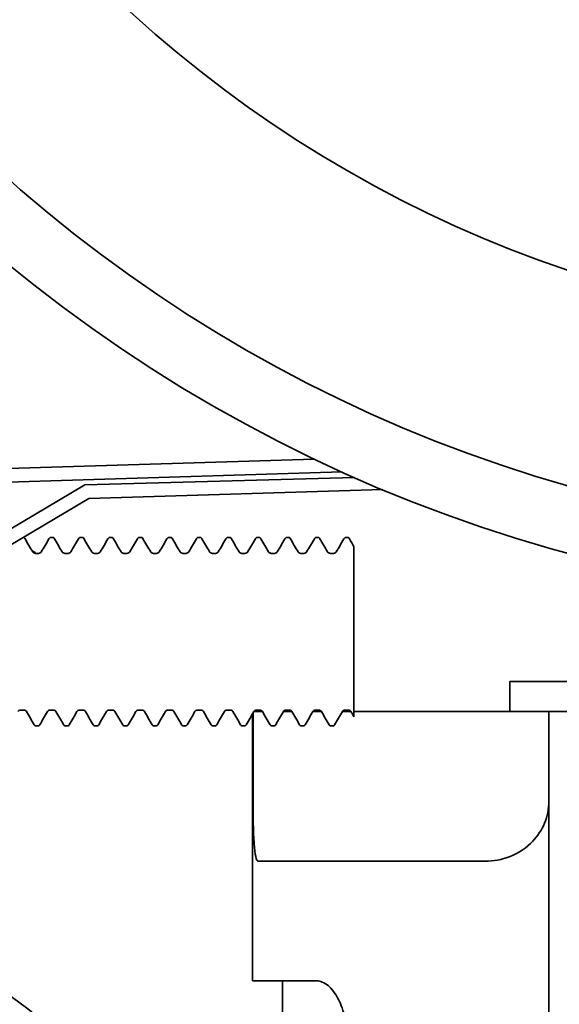
# Model space of a CAD drawing. Units: inches. Extents: x -2 to 184, y 6 to 125.
# Drawn here: x 112 to 113, y 52 to 53 of the extents above; entities that cross this region are included whole.
import ezdxf

# ---------------------------------------------------------------- set-up
doc = ezdxf.new("R2010")
doc.units = ezdxf.units.IN
doc.header["$LTSCALE"] = 12.307692
doc.header["$MEASUREMENT"] = 0
doc.layers.add('Dimensions(ANSI)', color=7, linetype='Continuous', lineweight=25)
doc.layers.add('Visible Edges(ANSI)', color=7, linetype='Continuous', lineweight=35)
doc.styles.add('WattsCenBigText', font='arial.ttf', dxfattribs={"width": 0.9})
doc.dimstyles.new('Dec 3.123[2.12]BigText', dxfattribs={"dimscale": 12.307692, "dimtxt": 0.15, "dimasz": 0.19685, "dimexe": 0.04, "dimexo": 0.04, "dimgap": 0.031496, "dimtad": 1, "dimtih": 1, "dimtoh": 1, "dimdec": 3, "dimrnd": 1e-08, "dimzin": 4, "dimdsep": 46, "dimtxsty": 'WattsCenBigText', "dimcen": 0.09, "dimdle": 0.09, "dimclrd": 7, "dimclre": 7, "dimclrt": 7, "dimadec": 0, "dimazin": 1, "dimtfac": 0.733333, "dimtdec": 3, "dimtofl": 0, "dimtmove": 0, "dimatfit": 3, "dimfxl": 1, "dimtolj": 1, "dimtzin": 4, "dimlwd": 25, "dimlwe": 25, "dimarcsym": 0})

# ---------------------------------------------------------------- blocks, each defined once
blk = doc.blocks.new('*D22')
at = {"layer": 'Defpoints', "color": 0, "linetype": 'Continuous', "transparency": 16777216}
for p in [(112.2581, 83.8044), (117.8797, 28.9865), (132.9405, 28.9865)]:
    blk.add_point(p, dxfattribs=at)
at = {"layer": 'Dimensions(ANSI)', "color": 7, "linetype": 'Continuous', "lineweight": 25, "transparency": 16777216}
for p, q in [((112.7504, 83.8044), (133.4329, 83.8044)), ((132.9405, 81.3817), (132.9405, 59.2806)), ((132.9405, 31.4093), (132.9405, 53.5104)), ((118.3721, 28.9865), (133.4329, 28.9865))]:
    blk.add_line(p, q, dxfattribs=at)
at = {"layer": 'Dimensions(ANSI)', "color": 7, "linetype": 'Continuous', "transparency": 16777216}
for points in [[(132.5368, 81.3817), (133.3443, 81.3817), (132.9405, 83.8044)], [(132.5368, 31.4093), (133.3443, 31.4093), (132.9405, 28.9865)]]:
    blk.add_solid(points, dxfattribs=at)
at = {"layer": 'Dimensions(ANSI)', "color": 7, "linetype": 'Continuous', "lineweight": 25, "transparency": 16777216, "insert": (132.9405, 58.8929), "char_height": 1.846154, "attachment_point": 2, "style": 'WattsCenBigText'}
blk.add_mtext('\\A1;\\fArial|b0|i0;54.8 [1392]\\P\\fArial|b0|i0;PRODUCT/REJECT', dxfattribs=at)

msp = doc.modelspace()

# ---------------------------------------------------------------- linework, layer by layer
at = {"layer": 'Visible Edges(ANSI)'}
for p, q in [((112.6438, 52.525), (111.392, 52.4864)), ((111.3927, 52.4634), (112.6902, 52.5035)), ((112.7109, 52.4942), (112.2599, 52.4818)), ((112.2599, 52.4818), (111.5153, 52.0412)), ((112.2665, 52.4589), (112.7577, 52.4741)), ((111.5271, 52.0214), (112.2665, 52.4589)), ((112.1568, 52.394), (112.1568, 52.394)), ((112.2035, 52.394), (112.2061, 52.394)), ((112.2527, 52.394), (112.2554, 52.394)), ((112.302, 52.394), (112.3046, 52.394)), ((112.3512, 52.394), (112.3539, 52.394)), ((112.4005, 52.394), (112.4032, 52.394)), ((112.4498, 52.394), (112.4524, 52.394)), ((112.499, 52.394), (112.5017, 52.394)), ((112.5483, 52.394), (112.5509, 52.394)), ((112.5976, 52.394), (112.6002, 52.394)), ((112.6468, 52.394), (112.6495, 52.394)), ((112.6961, 52.394), (112.6987, 52.394)), ((112.7097, 52.3787), (112.7097, 52.3121)), ((112.1776, 52.3674), (112.1828, 52.3674)), ((112.2268, 52.3674), (112.232, 52.3674)), ((112.2761, 52.3674), (112.2813, 52.3674)), ((112.3253, 52.3674), (112.3305, 52.3674)), ((112.3746, 52.3674), (112.3798, 52.3674)), ((112.4239, 52.3674), (112.4291, 52.3674)), ((112.4731, 52.3674), (112.4783, 52.3674)), ((112.5224, 52.3674), (112.5276, 52.3674)), ((112.5716, 52.3674), (112.5768, 52.3674)), ((112.6209, 52.3674), (112.6261, 52.3674)), ((112.6702, 52.3674), (112.6754, 52.3674)), ((112.7097, 52.3121), (112.7097, 52.2625)), ((112.7097, 52.2096), (112.7097, 52.2625)), ((112.7097, 52.2096), (112.7097, 52.1602)), ((112.7097, 52.1602), (112.7097, 52.0943)), ((113.7276, 52.1531), (112.9701, 52.1531)), ((112.9701, 52.1031), (112.9701, 52.1531)), ((112.1529, 52.1057), (112.1581, 52.1057)), ((112.2022, 52.1057), (112.2074, 52.1057)), ((112.2514, 52.1057), (112.2566, 52.1057)), ((112.3007, 52.1057), (112.3059, 52.1057)), ((112.35, 52.1057), (112.3552, 52.1057)), ((112.3992, 52.1057), (112.4044, 52.1057)), ((112.4485, 52.1057), (112.4537, 52.1057)), ((112.4978, 52.1057), (112.503, 52.1057)), ((112.5401, 51.6531), (112.5401, 52.0991)), ((112.5412, 51.9531), (112.5412, 52.1011)), ((112.5423, 52.1031), (112.5569, 52.1031)), ((112.547, 52.1057), (112.5522, 52.1057)), ((112.5916, 52.1031), (112.6062, 52.1031)), ((112.5963, 52.1057), (112.6015, 52.1057)), ((112.6409, 52.1031), (112.6554, 52.1031)), ((112.6455, 52.1057), (112.6507, 52.1057)), ((112.6901, 52.1031), (112.7047, 52.1031)), ((112.6948, 52.1057), (112.7, 52.1057)), ((112.7097, 52.1031), (112.8786, 52.1031)), ((112.9783, 52.1031), (112.8786, 52.1031)), ((112.9783, 52.1031), (113.0353, 52.1031)), ((113.0353, 52.1031), (113.7276, 52.1031)), ((113.0353, 52.1031), (113.0353, 51.6927)), ((112.1788, 52.0791), (112.1815, 52.0791)), ((112.2281, 52.0791), (112.2307, 52.0791)), ((112.2773, 52.0791), (112.28, 52.0791)), ((112.3266, 52.0791), (112.3293, 52.0791)), ((112.3759, 52.0791), (112.3785, 52.0791)), ((112.4251, 52.0791), (112.4278, 52.0791)), ((112.4744, 52.0791), (112.477, 52.0791)), ((112.5237, 52.0791), (112.5263, 52.0791)), ((112.5729, 52.0791), (112.5756, 52.0791)), ((112.6222, 52.0791), (112.6248, 52.0791)), ((112.6714, 52.0791), (112.6741, 52.0791)), ((112.9291, 51.8531), (112.5499, 51.8531)), ((113.0353, 50.8634), (113.0353, 51.6927)), ((112.5401, 51.6531), (112.6476, 51.6531)), ((112.5901, 51.6531), (112.5901, 51.4425))]:
    msp.add_line(p, q, dxfattribs=at)
for radius in [2.515, 2.4063, 2.0625]:
    msp.add_circle((113.7276, 54.7946), radius, dxfattribs=at)
for points, knots in [([(112.1568, 52.394), (112.1578, 52.394), (112.1586, 52.3936), (112.1597, 52.3927), (112.1599, 52.3923), (112.1602, 52.3919)], [0, 0, 0, 0, 0.0174153, 0.0174153, 0.03597991, 0.03597991, 0.03597991, 0.03597991]), ([(112.2001, 52.3919), (112.2003, 52.3923), (112.2006, 52.3927), (112.2016, 52.3936), (112.2025, 52.394), (112.2035, 52.394)], [0, 0, 0, 0, 0.01774279, 0.01774279, 0.03597541, 0.03597541, 0.03597541, 0.03597541]), ([(112.2061, 52.394), (112.207, 52.394), (112.2079, 52.3936), (112.2089, 52.3927), (112.2092, 52.3923), (112.2095, 52.3919)], [0, 0, 0, 0, 0.0174153, 0.0174153, 0.03597991, 0.03597991, 0.03597991, 0.03597991]), ([(112.2494, 52.3919), (112.2496, 52.3923), (112.2499, 52.3927), (112.2509, 52.3936), (112.2518, 52.394), (112.2527, 52.394)], [0, 0, 0, 0, 0.01774279, 0.01774279, 0.03597541, 0.03597541, 0.03597541, 0.03597541]), ([(112.2554, 52.394), (112.2563, 52.394), (112.2571, 52.3936), (112.2582, 52.3927), (112.2585, 52.3923), (112.2587, 52.3919)], [0, 0, 0, 0, 0.0174153, 0.0174153, 0.03597991, 0.03597991, 0.03597991, 0.03597991]), ([(112.2986, 52.3919), (112.2989, 52.3923), (112.2991, 52.3927), (112.3001, 52.3936), (112.301, 52.394), (112.302, 52.394)], [0, 0, 0, 0, 0.01774279, 0.01774279, 0.03597541, 0.03597541, 0.03597541, 0.03597541]), ([(112.3046, 52.394), (112.3056, 52.394), (112.3064, 52.3936), (112.3074, 52.3927), (112.3077, 52.3923), (112.308, 52.3919)], [0, 0, 0, 0, 0.0174153, 0.0174153, 0.03597991, 0.03597991, 0.03597991, 0.03597991]), ([(112.3479, 52.3919), (112.3481, 52.3923), (112.3484, 52.3927), (112.3494, 52.3936), (112.3503, 52.394), (112.3512, 52.394)], [0, 0, 0, 0, 0.01774279, 0.01774279, 0.03597541, 0.03597541, 0.03597541, 0.03597541]), ([(112.3539, 52.394), (112.3548, 52.394), (112.3557, 52.3936), (112.3567, 52.3927), (112.357, 52.3923), (112.3572, 52.3919)], [0, 0, 0, 0, 0.0174153, 0.0174153, 0.03597991, 0.03597991, 0.03597991, 0.03597991]), ([(112.3972, 52.3919), (112.3974, 52.3923), (112.3977, 52.3927), (112.3987, 52.3936), (112.3995, 52.394), (112.4005, 52.394)], [0, 0, 0, 0, 0.01774279, 0.01774279, 0.03597541, 0.03597541, 0.03597541, 0.03597541]), ([(112.4032, 52.394), (112.4041, 52.394), (112.4049, 52.3936), (112.406, 52.3927), (112.4063, 52.3923), (112.4065, 52.3919)], [0, 0, 0, 0, 0.0174153, 0.0174153, 0.03597991, 0.03597991, 0.03597991, 0.03597991]), ([(112.4464, 52.3919), (112.4467, 52.3923), (112.4469, 52.3927), (112.4479, 52.3936), (112.4488, 52.394), (112.4498, 52.394)], [0, 0, 0, 0, 0.01774279, 0.01774279, 0.03597541, 0.03597541, 0.03597541, 0.03597541]), ([(112.4524, 52.394), (112.4533, 52.394), (112.4542, 52.3936), (112.4552, 52.3927), (112.4555, 52.3923), (112.4558, 52.3919)], [0, 0, 0, 0, 0.0174153, 0.0174153, 0.03597991, 0.03597991, 0.03597991, 0.03597991]), ([(112.4957, 52.3919), (112.4959, 52.3923), (112.4962, 52.3927), (112.4972, 52.3936), (112.4981, 52.394), (112.499, 52.394)], [0, 0, 0, 0, 0.01774279, 0.01774279, 0.03597541, 0.03597541, 0.03597541, 0.03597541]), ([(112.5017, 52.394), (112.5026, 52.394), (112.5034, 52.3936), (112.5045, 52.3927), (112.5048, 52.3923), (112.505, 52.3919)], [0, 0, 0, 0, 0.0174153, 0.0174153, 0.03597991, 0.03597991, 0.03597991, 0.03597991]), ([(112.5449, 52.3919), (112.5452, 52.3923), (112.5455, 52.3927), (112.5465, 52.3936), (112.5473, 52.394), (112.5483, 52.394)], [0, 0, 0, 0, 0.01774279, 0.01774279, 0.03597541, 0.03597541, 0.03597541, 0.03597541]), ([(112.5509, 52.394), (112.5519, 52.394), (112.5527, 52.3936), (112.5538, 52.3927), (112.554, 52.3923), (112.5543, 52.3919)], [0, 0, 0, 0, 0.0174153, 0.0174153, 0.03597991, 0.03597991, 0.03597991, 0.03597991]), ([(112.5942, 52.3919), (112.5944, 52.3923), (112.5947, 52.3927), (112.5957, 52.3936), (112.5966, 52.394), (112.5976, 52.394)], [0, 0, 0, 0, 0.01774279, 0.01774279, 0.03597541, 0.03597541, 0.03597541, 0.03597541]), ([(112.6002, 52.394), (112.6011, 52.394), (112.602, 52.3936), (112.603, 52.3927), (112.6033, 52.3923), (112.6035, 52.3919)], [0, 0, 0, 0, 0.0174153, 0.0174153, 0.03597991, 0.03597991, 0.03597991, 0.03597991]), ([(112.6435, 52.3919), (112.6437, 52.3923), (112.644, 52.3927), (112.645, 52.3936), (112.6458, 52.394), (112.6468, 52.394)], [0, 0, 0, 0, 0.01774279, 0.01774279, 0.03597541, 0.03597541, 0.03597541, 0.03597541]), ([(112.6495, 52.394), (112.6504, 52.394), (112.6512, 52.3936), (112.6523, 52.3927), (112.6526, 52.3923), (112.6528, 52.3919)], [0, 0, 0, 0, 0.0174153, 0.0174153, 0.03597991, 0.03597991, 0.03597991, 0.03597991]), ([(112.6927, 52.3919), (112.693, 52.3923), (112.6932, 52.3927), (112.6942, 52.3936), (112.6951, 52.394), (112.6961, 52.394)], [0, 0, 0, 0, 0.01774279, 0.01774279, 0.03597541, 0.03597541, 0.03597541, 0.03597541]), ([(112.6987, 52.394), (112.6996, 52.394), (112.7005, 52.3936), (112.7015, 52.3927), (112.7018, 52.3923), (112.7021, 52.3919)], [0, 0, 0, 0, 0.0174153, 0.0174153, 0.03597991, 0.03597991, 0.03597991, 0.03597991]), ([(112.173, 52.3698), (112.1731, 52.3696), (112.1733, 52.3694), (112.1739, 52.3687), (112.1743, 52.3684), (112.1756, 52.3677), (112.1766, 52.3674), (112.1776, 52.3674)], [0, 0, 0, 0, 0.0143385, 0.0143385, 0.02462361, 0.02462361, 0.03741098, 0.03741098, 0.03741098, 0.03741098]), ([(112.1828, 52.3674), (112.1838, 52.3674), (112.1848, 52.3677), (112.1862, 52.3685), (112.1866, 52.3689), (112.1871, 52.3695), (112.1872, 52.3697), (112.1873, 52.3698)], [0, 0, 0, 0, 0.01357654, 0.01357654, 0.02530991, 0.02530991, 0.03740538, 0.03740538, 0.03740538, 0.03740538]), ([(112.2223, 52.3698), (112.2224, 52.3696), (112.2225, 52.3694), (112.2232, 52.3687), (112.2236, 52.3684), (112.2249, 52.3677), (112.2258, 52.3674), (112.2268, 52.3674)], [0, 0, 0, 0, 0.0143385, 0.0143385, 0.02462361, 0.02462361, 0.03741098, 0.03741098, 0.03741098, 0.03741098]), ([(112.232, 52.3674), (112.2331, 52.3674), (112.2341, 52.3677), (112.2354, 52.3685), (112.2358, 52.3689), (112.2364, 52.3695), (112.2365, 52.3697), (112.2365, 52.3698)], [0, 0, 0, 0, 0.01357654, 0.01357654, 0.02530991, 0.02530991, 0.03740538, 0.03740538, 0.03740538, 0.03740538]), ([(112.2715, 52.3698), (112.2716, 52.3696), (112.2718, 52.3694), (112.2724, 52.3687), (112.2728, 52.3684), (112.2741, 52.3677), (112.2751, 52.3674), (112.2761, 52.3674)], [0, 0, 0, 0, 0.0143385, 0.0143385, 0.02462361, 0.02462361, 0.03741098, 0.03741098, 0.03741098, 0.03741098]), ([(112.2813, 52.3674), (112.2823, 52.3674), (112.2834, 52.3677), (112.2847, 52.3685), (112.2851, 52.3689), (112.2856, 52.3695), (112.2857, 52.3697), (112.2858, 52.3698)], [0, 0, 0, 0, 0.01357654, 0.01357654, 0.02530991, 0.02530991, 0.03740538, 0.03740538, 0.03740538, 0.03740538]), ([(112.3208, 52.3698), (112.3209, 52.3696), (112.321, 52.3694), (112.3217, 52.3687), (112.3221, 52.3684), (112.3234, 52.3677), (112.3244, 52.3674), (112.3253, 52.3674)], [0, 0, 0, 0, 0.0143385, 0.0143385, 0.02462361, 0.02462361, 0.03741098, 0.03741098, 0.03741098, 0.03741098]), ([(112.3305, 52.3674), (112.3316, 52.3674), (112.3326, 52.3677), (112.3339, 52.3685), (112.3344, 52.3689), (112.3349, 52.3695), (112.335, 52.3697), (112.3351, 52.3698)], [0, 0, 0, 0, 0.01357654, 0.01357654, 0.02530991, 0.02530991, 0.03740538, 0.03740538, 0.03740538, 0.03740538]), ([(112.3701, 52.3698), (112.3701, 52.3696), (112.3703, 52.3694), (112.371, 52.3687), (112.3714, 52.3684), (112.3726, 52.3677), (112.3736, 52.3674), (112.3746, 52.3674)], [0, 0, 0, 0, 0.0143385, 0.0143385, 0.02462361, 0.02462361, 0.03741098, 0.03741098, 0.03741098, 0.03741098]), ([(112.3798, 52.3674), (112.3808, 52.3674), (112.3819, 52.3677), (112.3832, 52.3685), (112.3836, 52.3689), (112.3841, 52.3695), (112.3843, 52.3697), (112.3843, 52.3698)], [0, 0, 0, 0, 0.01357654, 0.01357654, 0.02530991, 0.02530991, 0.03740538, 0.03740538, 0.03740538, 0.03740538]), ([(112.4193, 52.3698), (112.4194, 52.3696), (112.4196, 52.3694), (112.4202, 52.3687), (112.4206, 52.3684), (112.4219, 52.3677), (112.4229, 52.3674), (112.4239, 52.3674)], [0, 0, 0, 0, 0.0143385, 0.0143385, 0.02462361, 0.02462361, 0.03741098, 0.03741098, 0.03741098, 0.03741098]), ([(112.4291, 52.3674), (112.4301, 52.3674), (112.4311, 52.3677), (112.4325, 52.3685), (112.4329, 52.3689), (112.4334, 52.3695), (112.4335, 52.3697), (112.4336, 52.3698)], [0, 0, 0, 0, 0.01357654, 0.01357654, 0.02530991, 0.02530991, 0.03740538, 0.03740538, 0.03740538, 0.03740538]), ([(112.4686, 52.3698), (112.4687, 52.3696), (112.4688, 52.3694), (112.4695, 52.3687), (112.4699, 52.3684), (112.4712, 52.3677), (112.4721, 52.3674), (112.4731, 52.3674)], [0, 0, 0, 0, 0.0143385, 0.0143385, 0.02462361, 0.02462361, 0.03741098, 0.03741098, 0.03741098, 0.03741098]), ([(112.4783, 52.3674), (112.4794, 52.3674), (112.4804, 52.3677), (112.4817, 52.3685), (112.4821, 52.3689), (112.4827, 52.3695), (112.4828, 52.3697), (112.4829, 52.3698)], [0, 0, 0, 0, 0.01357654, 0.01357654, 0.02530991, 0.02530991, 0.03740538, 0.03740538, 0.03740538, 0.03740538]), ([(112.5178, 52.3698), (112.5179, 52.3696), (112.5181, 52.3694), (112.5187, 52.3687), (112.5192, 52.3684), (112.5204, 52.3677), (112.5214, 52.3674), (112.5224, 52.3674)], [0, 0, 0, 0, 0.0143385, 0.0143385, 0.02462361, 0.02462361, 0.03741098, 0.03741098, 0.03741098, 0.03741098]), ([(112.5276, 52.3674), (112.5286, 52.3674), (112.5297, 52.3677), (112.531, 52.3685), (112.5314, 52.3689), (112.5319, 52.3695), (112.5321, 52.3697), (112.5321, 52.3698)], [0, 0, 0, 0, 0.01357654, 0.01357654, 0.02530991, 0.02530991, 0.03740538, 0.03740538, 0.03740538, 0.03740538]), ([(112.5671, 52.3698), (112.5672, 52.3696), (112.5673, 52.3694), (112.568, 52.3687), (112.5684, 52.3684), (112.5697, 52.3677), (112.5707, 52.3674), (112.5716, 52.3674)], [0, 0, 0, 0, 0.0143385, 0.0143385, 0.02462361, 0.02462361, 0.03741098, 0.03741098, 0.03741098, 0.03741098]), ([(112.5768, 52.3674), (112.5779, 52.3674), (112.5789, 52.3677), (112.5803, 52.3685), (112.5807, 52.3689), (112.5812, 52.3695), (112.5813, 52.3697), (112.5814, 52.3698)], [0, 0, 0, 0, 0.01357654, 0.01357654, 0.02530991, 0.02530991, 0.03740538, 0.03740538, 0.03740538, 0.03740538]), ([(112.6164, 52.3698), (112.6164, 52.3696), (112.6166, 52.3694), (112.6173, 52.3687), (112.6177, 52.3684), (112.6189, 52.3677), (112.6199, 52.3674), (112.6209, 52.3674)], [0, 0, 0, 0, 0.0143385, 0.0143385, 0.02462361, 0.02462361, 0.03741098, 0.03741098, 0.03741098, 0.03741098]), ([(112.6261, 52.3674), (112.6272, 52.3674), (112.6282, 52.3677), (112.6295, 52.3685), (112.6299, 52.3689), (112.6305, 52.3695), (112.6306, 52.3697), (112.6306, 52.3698)], [0, 0, 0, 0, 0.01357654, 0.01357654, 0.02530991, 0.02530991, 0.03740538, 0.03740538, 0.03740538, 0.03740538]), ([(112.6656, 52.3698), (112.6657, 52.3696), (112.6659, 52.3694), (112.6665, 52.3687), (112.6669, 52.3684), (112.6682, 52.3677), (112.6692, 52.3674), (112.6702, 52.3674)], [0, 0, 0, 0, 0.0143385, 0.0143385, 0.02462361, 0.02462361, 0.03741098, 0.03741098, 0.03741098, 0.03741098]), ([(112.6754, 52.3674), (112.6764, 52.3674), (112.6774, 52.3677), (112.6788, 52.3685), (112.6792, 52.3689), (112.6797, 52.3695), (112.6798, 52.3697), (112.6799, 52.3698)], [0, 0, 0, 0, 0.01357654, 0.01357654, 0.02530991, 0.02530991, 0.03740538, 0.03740538, 0.03740538, 0.03740538]), ([(112.1529, 52.1057), (112.1519, 52.1057), (112.1508, 52.1054), (112.1495, 52.1046), (112.1491, 52.1042), (112.1486, 52.1036), (112.1485, 52.1034), (112.1484, 52.1033)], [0, 0, 0, 0, 0.01357654, 0.01357654, 0.02530991, 0.02530991, 0.03740538, 0.03740538, 0.03740538, 0.03740538]), ([(112.1627, 52.1033), (112.1626, 52.1034), (112.1624, 52.1037), (112.1618, 52.1044), (112.1614, 52.1047), (112.1601, 52.1054), (112.1591, 52.1057), (112.1581, 52.1057)], [0, 0, 0, 0, 0.0143385, 0.0143385, 0.02462361, 0.02462361, 0.03741098, 0.03741098, 0.03741098, 0.03741098]), ([(112.2022, 52.1057), (112.2011, 52.1057), (112.2001, 52.1054), (112.1988, 52.1046), (112.1984, 52.1042), (112.1978, 52.1036), (112.1977, 52.1034), (112.1976, 52.1033)], [0, 0, 0, 0, 0.01357654, 0.01357654, 0.02530991, 0.02530991, 0.03740538, 0.03740538, 0.03740538, 0.03740538]), ([(112.2119, 52.1033), (112.2118, 52.1034), (112.2117, 52.1037), (112.211, 52.1044), (112.2106, 52.1047), (112.2093, 52.1054), (112.2084, 52.1057), (112.2074, 52.1057)], [0, 0, 0, 0, 0.0143385, 0.0143385, 0.02462361, 0.02462361, 0.03741098, 0.03741098, 0.03741098, 0.03741098]), ([(112.2514, 52.1057), (112.2504, 52.1057), (112.2494, 52.1054), (112.248, 52.1046), (112.2476, 52.1042), (112.2471, 52.1036), (112.247, 52.1034), (112.2469, 52.1033)], [0, 0, 0, 0, 0.01357654, 0.01357654, 0.02530991, 0.02530991, 0.03740538, 0.03740538, 0.03740538, 0.03740538]), ([(112.2612, 52.1033), (112.2611, 52.1034), (112.2609, 52.1037), (112.2603, 52.1044), (112.2599, 52.1047), (112.2586, 52.1054), (112.2576, 52.1057), (112.2566, 52.1057)], [0, 0, 0, 0, 0.0143385, 0.0143385, 0.02462361, 0.02462361, 0.03741098, 0.03741098, 0.03741098, 0.03741098]), ([(112.3007, 52.1057), (112.2997, 52.1057), (112.2986, 52.1054), (112.2973, 52.1046), (112.2969, 52.1042), (112.2964, 52.1036), (112.2962, 52.1034), (112.2962, 52.1033)], [0, 0, 0, 0, 0.01357654, 0.01357654, 0.02530991, 0.02530991, 0.03740538, 0.03740538, 0.03740538, 0.03740538]), ([(112.3104, 52.1033), (112.3104, 52.1034), (112.3102, 52.1037), (112.3095, 52.1044), (112.3091, 52.1047), (112.3079, 52.1054), (112.3069, 52.1057), (112.3059, 52.1057)], [0, 0, 0, 0, 0.0143385, 0.0143385, 0.02462361, 0.02462361, 0.03741098, 0.03741098, 0.03741098, 0.03741098]), ([(112.35, 52.1057), (112.3489, 52.1057), (112.3479, 52.1054), (112.3466, 52.1046), (112.3461, 52.1042), (112.3456, 52.1036), (112.3455, 52.1034), (112.3454, 52.1033)], [0, 0, 0, 0, 0.01357654, 0.01357654, 0.02530991, 0.02530991, 0.03740538, 0.03740538, 0.03740538, 0.03740538]), ([(112.3597, 52.1033), (112.3596, 52.1034), (112.3595, 52.1037), (112.3588, 52.1044), (112.3584, 52.1047), (112.3571, 52.1054), (112.3562, 52.1057), (112.3552, 52.1057)], [0, 0, 0, 0, 0.0143385, 0.0143385, 0.02462361, 0.02462361, 0.03741098, 0.03741098, 0.03741098, 0.03741098]), ([(112.3992, 52.1057), (112.3982, 52.1057), (112.3972, 52.1054), (112.3958, 52.1046), (112.3954, 52.1042), (112.3949, 52.1036), (112.3948, 52.1034), (112.3947, 52.1033)], [0, 0, 0, 0, 0.01357654, 0.01357654, 0.02530991, 0.02530991, 0.03740538, 0.03740538, 0.03740538, 0.03740538]), ([(112.409, 52.1033), (112.4089, 52.1034), (112.4087, 52.1037), (112.4081, 52.1044), (112.4077, 52.1047), (112.4064, 52.1054), (112.4054, 52.1057), (112.4044, 52.1057)], [0, 0, 0, 0, 0.0143385, 0.0143385, 0.02462361, 0.02462361, 0.03741098, 0.03741098, 0.03741098, 0.03741098]), ([(112.4485, 52.1057), (112.4474, 52.1057), (112.4464, 52.1054), (112.4451, 52.1046), (112.4447, 52.1042), (112.4441, 52.1036), (112.444, 52.1034), (112.444, 52.1033)], [0, 0, 0, 0, 0.01357654, 0.01357654, 0.02530991, 0.02530991, 0.03740538, 0.03740538, 0.03740538, 0.03740538]), ([(112.4582, 52.1033), (112.4581, 52.1034), (112.458, 52.1037), (112.4573, 52.1044), (112.4569, 52.1047), (112.4557, 52.1054), (112.4547, 52.1057), (112.4537, 52.1057)], [0, 0, 0, 0, 0.0143385, 0.0143385, 0.02462361, 0.02462361, 0.03741098, 0.03741098, 0.03741098, 0.03741098]), ([(112.4978, 52.1057), (112.4967, 52.1057), (112.4957, 52.1054), (112.4943, 52.1046), (112.4939, 52.1042), (112.4934, 52.1036), (112.4933, 52.1034), (112.4932, 52.1033)], [0, 0, 0, 0, 0.01357654, 0.01357654, 0.02530991, 0.02530991, 0.03740538, 0.03740538, 0.03740538, 0.03740538]), ([(112.5075, 52.1033), (112.5074, 52.1034), (112.5073, 52.1037), (112.5066, 52.1044), (112.5062, 52.1047), (112.5049, 52.1054), (112.5039, 52.1057), (112.503, 52.1057)], [0, 0, 0, 0, 0.0143385, 0.0143385, 0.02462361, 0.02462361, 0.03741098, 0.03741098, 0.03741098, 0.03741098]), ([(112.547, 52.1057), (112.546, 52.1057), (112.5449, 52.1054), (112.5436, 52.1046), (112.5432, 52.1042), (112.5427, 52.1036), (112.5425, 52.1034), (112.5425, 52.1033)], [0, 0, 0, 0, 0.01357654, 0.01357654, 0.02530991, 0.02530991, 0.03740538, 0.03740538, 0.03740538, 0.03740538]), ([(112.5567, 52.1033), (112.5567, 52.1034), (112.5565, 52.1037), (112.5559, 52.1044), (112.5554, 52.1047), (112.5542, 52.1054), (112.5532, 52.1057), (112.5522, 52.1057)], [0, 0, 0, 0, 0.0143385, 0.0143385, 0.02462361, 0.02462361, 0.03741098, 0.03741098, 0.03741098, 0.03741098]), ([(112.5963, 52.1057), (112.5952, 52.1057), (112.5942, 52.1054), (112.5929, 52.1046), (112.5925, 52.1042), (112.5919, 52.1036), (112.5918, 52.1034), (112.5917, 52.1033)], [0, 0, 0, 0, 0.01357654, 0.01357654, 0.02530991, 0.02530991, 0.03740538, 0.03740538, 0.03740538, 0.03740538]), ([(112.606, 52.1033), (112.6059, 52.1034), (112.6058, 52.1037), (112.6051, 52.1044), (112.6047, 52.1047), (112.6034, 52.1054), (112.6025, 52.1057), (112.6015, 52.1057)], [0, 0, 0, 0, 0.0143385, 0.0143385, 0.02462361, 0.02462361, 0.03741098, 0.03741098, 0.03741098, 0.03741098]), ([(112.6455, 52.1057), (112.6445, 52.1057), (112.6435, 52.1054), (112.6421, 52.1046), (112.6417, 52.1042), (112.6412, 52.1036), (112.6411, 52.1034), (112.641, 52.1033)], [0, 0, 0, 0, 0.01357654, 0.01357654, 0.02530991, 0.02530991, 0.03740538, 0.03740538, 0.03740538, 0.03740538]), ([(112.6553, 52.1033), (112.6552, 52.1034), (112.655, 52.1037), (112.6544, 52.1044), (112.654, 52.1047), (112.6527, 52.1054), (112.6517, 52.1057), (112.6507, 52.1057)], [0, 0, 0, 0, 0.0143385, 0.0143385, 0.02462361, 0.02462361, 0.03741098, 0.03741098, 0.03741098, 0.03741098]), ([(112.6948, 52.1057), (112.6938, 52.1057), (112.6927, 52.1054), (112.6914, 52.1046), (112.691, 52.1042), (112.6905, 52.1036), (112.6903, 52.1034), (112.6903, 52.1033)], [0, 0, 0, 0, 0.01357654, 0.01357654, 0.02530991, 0.02530991, 0.03740538, 0.03740538, 0.03740538, 0.03740538]), ([(112.7045, 52.1033), (112.7045, 52.1034), (112.7043, 52.1037), (112.7036, 52.1044), (112.7032, 52.1047), (112.702, 52.1054), (112.701, 52.1057), (112.7, 52.1057)], [0, 0, 0, 0, 0.0143385, 0.0143385, 0.02462361, 0.02462361, 0.03741098, 0.03741098, 0.03741098, 0.03741098]), ([(112.1788, 52.0791), (112.1779, 52.0791), (112.1771, 52.0795), (112.176, 52.0803), (112.1757, 52.0808), (112.1755, 52.0812)], [0, 0, 0, 0, 0.0174153, 0.0174153, 0.03597991, 0.03597991, 0.03597991, 0.03597991]), ([(112.1848, 52.0812), (112.1846, 52.0808), (112.1843, 52.0804), (112.1833, 52.0795), (112.1824, 52.0791), (112.1815, 52.0791)], [0, 0, 0, 0, 0.01774279, 0.01774279, 0.03597541, 0.03597541, 0.03597541, 0.03597541]), ([(112.2281, 52.0791), (112.2272, 52.0791), (112.2263, 52.0795), (112.2253, 52.0803), (112.225, 52.0808), (112.2247, 52.0812)], [0, 0, 0, 0, 0.0174153, 0.0174153, 0.03597991, 0.03597991, 0.03597991, 0.03597991]), ([(112.2341, 52.0812), (112.2339, 52.0808), (112.2336, 52.0804), (112.2326, 52.0795), (112.2317, 52.0791), (112.2307, 52.0791)], [0, 0, 0, 0, 0.01774279, 0.01774279, 0.03597541, 0.03597541, 0.03597541, 0.03597541]), ([(112.2773, 52.0791), (112.2764, 52.0791), (112.2756, 52.0795), (112.2745, 52.0803), (112.2742, 52.0808), (112.274, 52.0812)], [0, 0, 0, 0, 0.0174153, 0.0174153, 0.03597991, 0.03597991, 0.03597991, 0.03597991]), ([(112.2833, 52.0812), (112.2831, 52.0808), (112.2828, 52.0804), (112.2818, 52.0795), (112.281, 52.0791), (112.28, 52.0791)], [0, 0, 0, 0, 0.01774279, 0.01774279, 0.03597541, 0.03597541, 0.03597541, 0.03597541]), ([(112.3266, 52.0791), (112.3257, 52.0791), (112.3248, 52.0795), (112.3238, 52.0803), (112.3235, 52.0808), (112.3233, 52.0812)], [0, 0, 0, 0, 0.0174153, 0.0174153, 0.03597991, 0.03597991, 0.03597991, 0.03597991]), ([(112.3326, 52.0812), (112.3324, 52.0808), (112.3321, 52.0804), (112.3311, 52.0795), (112.3302, 52.0791), (112.3293, 52.0791)], [0, 0, 0, 0, 0.01774279, 0.01774279, 0.03597541, 0.03597541, 0.03597541, 0.03597541]), ([(112.3759, 52.0791), (112.3749, 52.0791), (112.3741, 52.0795), (112.3731, 52.0803), (112.3728, 52.0808), (112.3725, 52.0812)], [0, 0, 0, 0, 0.0174153, 0.0174153, 0.03597991, 0.03597991, 0.03597991, 0.03597991]), ([(112.3819, 52.0812), (112.3816, 52.0808), (112.3814, 52.0804), (112.3804, 52.0795), (112.3795, 52.0791), (112.3785, 52.0791)], [0, 0, 0, 0, 0.01774279, 0.01774279, 0.03597541, 0.03597541, 0.03597541, 0.03597541]), ([(112.4251, 52.0791), (112.4242, 52.0791), (112.4234, 52.0795), (112.4223, 52.0803), (112.422, 52.0808), (112.4218, 52.0812)], [0, 0, 0, 0, 0.0174153, 0.0174153, 0.03597991, 0.03597991, 0.03597991, 0.03597991]), ([(112.4311, 52.0812), (112.4309, 52.0808), (112.4306, 52.0804), (112.4296, 52.0795), (112.4288, 52.0791), (112.4278, 52.0791)], [0, 0, 0, 0, 0.01774279, 0.01774279, 0.03597541, 0.03597541, 0.03597541, 0.03597541]), ([(112.4744, 52.0791), (112.4735, 52.0791), (112.4726, 52.0795), (112.4716, 52.0803), (112.4713, 52.0808), (112.4711, 52.0812)], [0, 0, 0, 0, 0.0174153, 0.0174153, 0.03597991, 0.03597991, 0.03597991, 0.03597991]), ([(112.4804, 52.0812), (112.4802, 52.0808), (112.4799, 52.0804), (112.4789, 52.0795), (112.478, 52.0791), (112.477, 52.0791)], [0, 0, 0, 0, 0.01774279, 0.01774279, 0.03597541, 0.03597541, 0.03597541, 0.03597541]), ([(112.5237, 52.0791), (112.5227, 52.0791), (112.5219, 52.0795), (112.5208, 52.0803), (112.5206, 52.0808), (112.5203, 52.0812)], [0, 0, 0, 0, 0.0174153, 0.0174153, 0.03597991, 0.03597991, 0.03597991, 0.03597991]), ([(112.5297, 52.0812), (112.5294, 52.0808), (112.5291, 52.0804), (112.5281, 52.0795), (112.5273, 52.0791), (112.5263, 52.0791)], [0, 0, 0, 0, 0.01774279, 0.01774279, 0.03597541, 0.03597541, 0.03597541, 0.03597541]), ([(112.5729, 52.0791), (112.572, 52.0791), (112.5712, 52.0795), (112.5701, 52.0803), (112.5698, 52.0808), (112.5696, 52.0812)], [0, 0, 0, 0, 0.0174153, 0.0174153, 0.03597991, 0.03597991, 0.03597991, 0.03597991]), ([(112.5789, 52.0812), (112.5787, 52.0808), (112.5784, 52.0804), (112.5774, 52.0795), (112.5765, 52.0791), (112.5756, 52.0791)], [0, 0, 0, 0, 0.01774279, 0.01774279, 0.03597541, 0.03597541, 0.03597541, 0.03597541]), ([(112.6222, 52.0791), (112.6213, 52.0791), (112.6204, 52.0795), (112.6194, 52.0803), (112.6191, 52.0808), (112.6188, 52.0812)], [0, 0, 0, 0, 0.0174153, 0.0174153, 0.03597991, 0.03597991, 0.03597991, 0.03597991]), ([(112.6282, 52.0812), (112.6279, 52.0808), (112.6277, 52.0804), (112.6267, 52.0795), (112.6258, 52.0791), (112.6248, 52.0791)], [0, 0, 0, 0, 0.01774279, 0.01774279, 0.03597541, 0.03597541, 0.03597541, 0.03597541]), ([(112.6714, 52.0791), (112.6705, 52.0791), (112.6697, 52.0795), (112.6686, 52.0803), (112.6683, 52.0808), (112.6681, 52.0812)], [0, 0, 0, 0, 0.0174153, 0.0174153, 0.03597991, 0.03597991, 0.03597991, 0.03597991]), ([(112.6774, 52.0812), (112.6772, 52.0808), (112.6769, 52.0804), (112.6759, 52.0795), (112.6751, 52.0791), (112.6741, 52.0791)], [0, 0, 0, 0, 0.01774279, 0.01774279, 0.03597541, 0.03597541, 0.03597541, 0.03597541]), ([(112.3491, 51.4586), (112.2213, 51.5653), (112.0859, 51.668), (111.8241, 51.8543), (111.6987, 51.9388), (111.5718, 52.022)], [7.767116, 7.767116, 7.767116, 7.767116, 9.347108, 9.347108, 10.718629, 10.718629, 10.718629, 10.718629]), ([(112.5499, 51.8531), (112.5483, 51.8531), (112.5468, 51.8555), (112.5444, 51.8658), (112.5435, 51.8735), (112.5423, 51.8913), (112.5418, 51.9025), (112.5413, 51.9271), (112.5412, 51.9405), (112.5412, 51.9531)], [-1.1526582, -1.1526582, -1.1526582, -1.1526582, -1.0564985, -1.0564985, -0.9603389, -0.9603389, -0.8646935, -0.8646935, -0.7690481, -0.7690481, -0.7690481, -0.7690481]), ([(113.0353, 51.9531), (113.0353, 51.9408), (113.0327, 51.9279), (113.0231, 51.9049), (113.0161, 51.8947), (112.9979, 51.8753), (112.9846, 51.8665), (112.9567, 51.8554), (112.9422, 51.8531), (112.9291, 51.8531)], [-0.9505751, -0.9505751, -0.9505751, -0.9505751, -0.8568802, -0.8568802, -0.7631853, -0.7631853, -0.6281225, -0.6281225, -0.4930596, -0.4930596, -0.4930596, -0.4930596]), ([(112.6476, 51.6531), (112.6535, 51.6531), (112.66, 51.6504), (112.6726, 51.6398), (112.6787, 51.6317), (112.6881, 51.6136), (112.6921, 51.6028), (112.6977, 51.5788), (112.6992, 51.5656), (112.6992, 51.5531)], [-1.2113551, -1.2113551, -1.2113551, -1.2113551, -1.1036935, -1.1036935, -0.9960318, -0.9960318, -0.9004747, -0.9004747, -0.8049177, -0.8049177, -0.8049177, -0.8049177])]:
    msp.add_open_spline(points, degree=3, knots=knots, dxfattribs=at)
for points in [[(112.1602, 52.3919), (112.1645, 52.3845), (112.1687, 52.3771), (112.173, 52.3698)], [(112.1873, 52.3698), (112.1916, 52.3771), (112.1958, 52.3845), (112.2001, 52.3919)], [(112.2095, 52.3919), (112.2137, 52.3845), (112.218, 52.3771), (112.2223, 52.3698)], [(112.2365, 52.3698), (112.2408, 52.3771), (112.2451, 52.3845), (112.2494, 52.3919)], [(112.2587, 52.3919), (112.263, 52.3845), (112.2673, 52.3771), (112.2715, 52.3698)], [(112.2858, 52.3698), (112.2901, 52.3771), (112.2944, 52.3845), (112.2986, 52.3919)], [(112.308, 52.3919), (112.3122, 52.3845), (112.3165, 52.3771), (112.3208, 52.3698)], [(112.3351, 52.3698), (112.3393, 52.3771), (112.3436, 52.3845), (112.3479, 52.3919)], [(112.3572, 52.3919), (112.3615, 52.3845), (112.3658, 52.3771), (112.3701, 52.3698)], [(112.3843, 52.3698), (112.3886, 52.3771), (112.3929, 52.3845), (112.3972, 52.3919)], [(112.4065, 52.3919), (112.4108, 52.3845), (112.415, 52.3771), (112.4193, 52.3698)], [(112.4336, 52.3698), (112.4379, 52.3771), (112.4421, 52.3845), (112.4464, 52.3919)], [(112.4558, 52.3919), (112.46, 52.3845), (112.4643, 52.3771), (112.4686, 52.3698)], [(112.4829, 52.3698), (112.4871, 52.3771), (112.4914, 52.3845), (112.4957, 52.3919)], [(112.505, 52.3919), (112.5093, 52.3845), (112.5136, 52.3771), (112.5178, 52.3698)], [(112.5321, 52.3698), (112.5364, 52.3771), (112.5407, 52.3845), (112.5449, 52.3919)], [(112.5543, 52.3919), (112.5586, 52.3845), (112.5628, 52.3771), (112.5671, 52.3698)], [(112.5814, 52.3698), (112.5857, 52.3771), (112.5899, 52.3845), (112.5942, 52.3919)], [(112.6035, 52.3919), (112.6078, 52.3845), (112.6121, 52.3771), (112.6164, 52.3698)], [(112.6306, 52.3698), (112.6349, 52.3771), (112.6392, 52.3845), (112.6435, 52.3919)], [(112.6528, 52.3919), (112.6571, 52.3845), (112.6614, 52.3771), (112.6656, 52.3698)], [(112.6799, 52.3698), (112.6842, 52.3771), (112.6885, 52.3845), (112.6927, 52.3919)], [(112.7021, 52.3919), (112.7046, 52.3875), (112.7072, 52.3831), (112.7097, 52.3787)], [(112.1789, 52.3674), (112.1764, 52.3691), (112.1739, 52.3708), (112.1714, 52.3725)], [(112.1755, 52.0812), (112.1712, 52.0886), (112.1669, 52.0959), (112.1627, 52.1033)], [(112.1976, 52.1033), (112.1934, 52.0959), (112.1891, 52.0886), (112.1848, 52.0812)], [(112.2247, 52.0812), (112.2205, 52.0886), (112.2162, 52.0959), (112.2119, 52.1033)], [(112.2469, 52.1033), (112.2426, 52.0959), (112.2384, 52.0886), (112.2341, 52.0812)], [(112.274, 52.0812), (112.2697, 52.0886), (112.2655, 52.0959), (112.2612, 52.1033)], [(112.2962, 52.1033), (112.2919, 52.0959), (112.2876, 52.0886), (112.2833, 52.0812)], [(112.3233, 52.0812), (112.319, 52.0886), (112.3147, 52.0959), (112.3104, 52.1033)], [(112.3454, 52.1033), (112.3412, 52.0959), (112.3369, 52.0886), (112.3326, 52.0812)], [(112.3725, 52.0812), (112.3683, 52.0886), (112.364, 52.0959), (112.3597, 52.1033)], [(112.3947, 52.1033), (112.3904, 52.0959), (112.3861, 52.0886), (112.3819, 52.0812)], [(112.4218, 52.0812), (112.4175, 52.0886), (112.4132, 52.0959), (112.409, 52.1033)], [(112.444, 52.1033), (112.4397, 52.0959), (112.4354, 52.0886), (112.4311, 52.0812)], [(112.4711, 52.0812), (112.4668, 52.0886), (112.4625, 52.0959), (112.4582, 52.1033)], [(112.4932, 52.1033), (112.4889, 52.0959), (112.4847, 52.0886), (112.4804, 52.0812)], [(112.5203, 52.0812), (112.516, 52.0886), (112.5118, 52.0959), (112.5075, 52.1033)], [(112.5425, 52.1033), (112.5382, 52.0959), (112.5339, 52.0886), (112.5297, 52.0812)], [(112.5437, 52.1031), (112.5434, 52.1033), (112.5431, 52.1035), (112.5428, 52.1038)], [(112.5696, 52.0812), (112.5653, 52.0886), (112.561, 52.0959), (112.5567, 52.1033)], [(112.5917, 52.1033), (112.5875, 52.0959), (112.5832, 52.0886), (112.5789, 52.0812)], [(112.6188, 52.0812), (112.6146, 52.0886), (112.6103, 52.0959), (112.606, 52.1033)], [(112.641, 52.1033), (112.6367, 52.0959), (112.6324, 52.0886), (112.6282, 52.0812)], [(112.6681, 52.0812), (112.6638, 52.0886), (112.6596, 52.0959), (112.6553, 52.1033)], [(112.6903, 52.1033), (112.686, 52.0959), (112.6817, 52.0886), (112.6774, 52.0812)], [(112.7097, 52.0943), (112.708, 52.0973), (112.7063, 52.1003), (112.7045, 52.1033)]]:
    msp.add_open_spline(points, degree=3, dxfattribs=at)

# ---------------------------------------------------------------- dimensions: what is measured, and where the dimension line sits
at = {"layer": 'Dimensions(ANSI)', "color": 7, "linetype": 'Continuous', "lineweight": 25}
dim = msp.add_linear_dim(base=(132.9405, 28.9865), p1=(112.2581, 83.8044), p2=(117.8797, 28.9865), angle=90, text='\\fArial|b0|i0;<>\\P\\fArial|b0|i0;PRODUCT/REJECT', dimstyle='Dec 3.123[2.12]BigText', override={"dimgap": 0.031496, "dimdec": 1, "dimtol": 0, "dimlim": 0, "dimtp": 0, "dimtm": 0, "dimtdec": 1, "dimatfit": 1, "dimtvp": -0.25}, dxfattribs=at)
dim.commit()
dim.dimension.update_dxf_attribs({"geometry": '*D22', "text_midpoint": (132.9405, 56.3955), "dimtype": 160})

doc.saveas('drawing.dxf')
